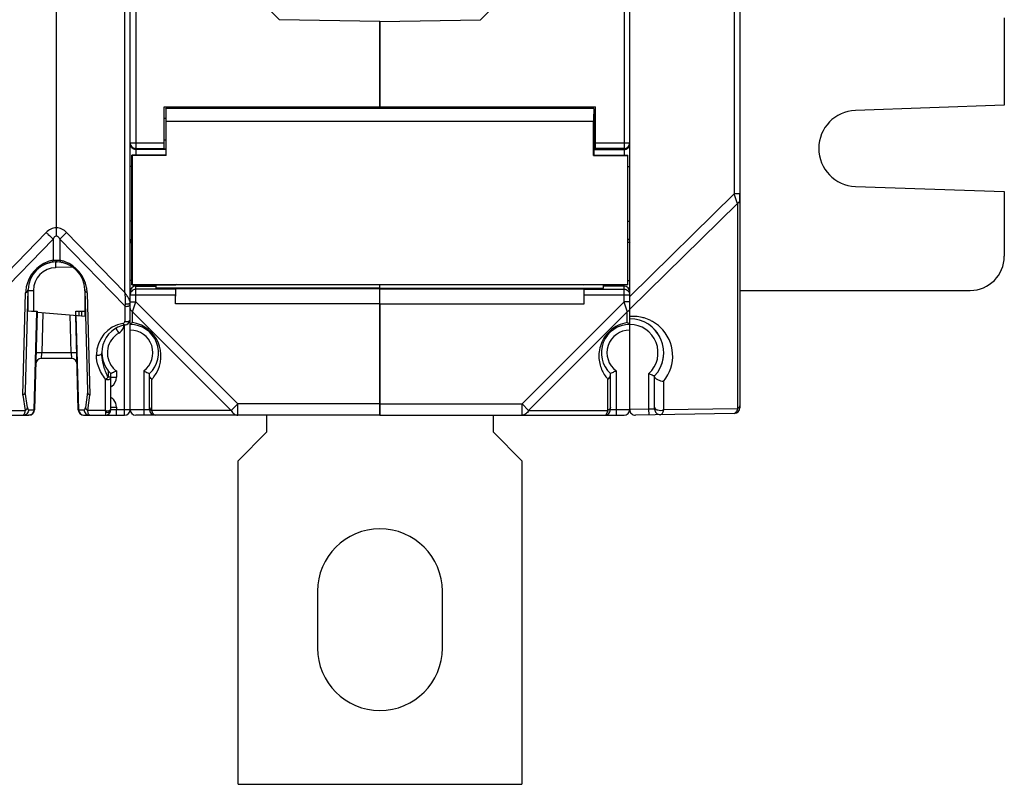
# Model space of a CAD drawing. Units: millimetres. Extents: x 4 to 746, y 4 to 596.
# Drawn here: x 454 to 541, y 208 to 275 of the extents above; entities that cross this region are included whole.
import ezdxf

# ---------------------------------------------------------------- set-up
doc = ezdxf.new("R2010")
doc.units = ezdxf.units.MM
doc.header["$LTSCALE"] = 41.25
doc.layers.get('0').update_dxf_attribs({"linetype": 'CONTINUOUS'})
doc.layers.add('AXIS', color=7, linetype='CONTINUOUS')
doc.layers.add('EDGE_FEAT', color=7, linetype='CONTINUOUS')

msp = doc.modelspace()

# ---------------------------------------------------------------- linework, layer by layer
at = {"color": 7, "linetype": 'Continuous'}
for p, q in [((485.516, 275.117), (485.516, 267.62)), ((504.366, 267.47), (504.366, 266.57)), ((504.336, 263.32), (504.336, 266.349)), ((504.366, 266.57), (504.516, 266.57)), ((504.366, 264.67), (504.516, 264.67)), ((504.366, 264.67), (504.366, 263.35)), ((504.336, 263.32), (504.366, 263.35)), ((504.336, 263.32), (507.336, 263.32)), ((504.366, 263.35), (507.366, 263.35)), ((507.366, 263.35), (507.336, 263.32)), ((507.336, 263.32), (507.336, 251.979)), ((507.366, 251.95), (507.366, 263.35)), ((517.216, 259.398), (517.216, 259.962)), ((456.95, 253.947), (457.016, 253.949)), ((457.016, 253.949), (457.081, 253.947)), ((465.816, 251.634), (465.816, 251.95)), ((485.516, 251.634), (465.816, 251.634)), ((467.516, 250.249), (467.539, 251.597)), ((485.516, 251.597), (467.539, 251.597)), ((485.516, 250.249), (485.516, 251.967)), ((507.366, 251.95), (503.489, 251.95)), ((507.336, 251.979), (507.366, 251.95)), ((454.516, 249.616), (454.516, 251.448)), ((455.003, 251.448), (455.003, 249.616)), ((459.516, 251.448), (459.516, 249.616)), ((485.516, 250.249), (467.516, 250.249)), ((455.314, 249.546), (454.516, 249.616)), ((455.268, 249.55), (455.042, 240.921)), ((455.314, 249.546), (455.088, 240.936)), ((455.352, 249.543), (459.576, 249.173)), ((455.813, 249.503), (455.719, 245.936)), ((458.312, 245.936), (458.224, 249.292)), ((458.943, 240.936), (458.725, 249.248)), ((458.989, 240.921), (458.771, 249.244)), ((459.516, 249.616), (459.527, 249.178)), ((475.516, 240.449), (475.516, 238.949)), ((495.516, 238.949), (495.516, 240.449)), ((475.516, 238.949), (473.016, 236.449)), ((498.016, 236.449), (495.516, 238.949)), ((473.016, 207.949), (473.016, 236.449)), ((498.016, 236.449), (498.016, 207.949)), ((473.016, 207.949), (498.016, 207.949))]:
    msp.add_line(p, q, dxfattribs=at)
at = {"color": 3, "linetype": 'Continuous'}
for p, q in [((540.516, 275.449), (540.516, 267.755)), ((540.516, 267.755), (527.399, 267.297)), ((527.399, 260.601), (540.516, 260.143)), ((540.516, 260.143), (540.516, 254.449)), ((517.216, 251.449), (537.516, 251.449))]:
    msp.add_line(p, q, dxfattribs=at)
for centre, radius, start, end in [((527.516, 263.949), 3.35, 92, 268), ((537.516, 254.449), 3, 270, 360)]:
    msp.add_arc(centre, radius, start, end, dxfattribs=at)
at = {"color": 7, "linetype": 'Continuous'}
for centre, radius, start, end in [((457.016, 251.448), 2.5, 91.15719, 178.46773), ((457.016, 251.448), 2.5, 1.53415, 88.84281), ((507.516, 245.949), 3, 27.88518, 44.80702), ((507.516, 245.949), 3, 339.72442, 359.15533)]:
    msp.add_arc(centre, radius, start, end, dxfattribs=at)
for major_axis, start_param, end_param in [((0, 1.85), 6.283185, 7.448516), ((0, 0.95), 0, 3.141593)]:
    msp.add_ellipse((504.366, 265.62), major_axis=major_axis, ratio=0.017455, start_param=start_param, end_param=end_param, dxfattribs=at)
at = {"layer": 'AXIS', "color": 7, "linetype": 'Continuous'}
for p, q in [((507.016, 337.549), (507.016, 263.35)), ((494.366, 275.272), (499.366, 280.359)), ((485.516, 275.117), (494.366, 275.272)), ((485.516, 267.47), (485.516, 275.117)), ((466.516, 267.62), (504.516, 267.62)), ((504.366, 267.47), (466.666, 267.47)), ((466.666, 267.47), (466.666, 266.57)), ((504.516, 263.885), (504.516, 267.62)), ((466.666, 266.57), (466.516, 266.57)), ((466.695, 266.349), (504.336, 266.349)), ((466.695, 263.32), (466.695, 266.349)), ((466.666, 264.67), (466.516, 264.67)), ((466.666, 264.67), (466.666, 263.35)), ((466.666, 263.885), (466.516, 263.885)), ((504.366, 263.885), (504.516, 263.885)), ((504.366, 263.844), (507.016, 263.844)), ((504.516, 264.44), (507.508, 264.44)), ((507.016, 263.941), (504.516, 263.941)), ((507.016, 263.941), (507.108, 263.949)), ((466.666, 263.35), (463.666, 263.35)), ((463.666, 263.35), (463.695, 263.32)), ((463.666, 251.95), (463.666, 263.35)), ((466.695, 263.32), (463.695, 263.32)), ((463.695, 263.32), (463.695, 251.979)), ((466.695, 263.32), (466.666, 263.35)), ((507.366, 262.344), (507.516, 262.344)), ((507.366, 257.554), (507.516, 257.554)), ((507.516, 255.663), (507.366, 255.663)), ((463.695, 251.979), (463.666, 251.95)), ((463.666, 251.95), (467.542, 251.95)), ((463.695, 251.979), (507.336, 251.979)), ((467.629, 251.967), (467.542, 251.95)), ((467.629, 251.967), (503.402, 251.967)), ((485.516, 240.449), (485.516, 251.956)), ((485.516, 251.634), (505.216, 251.634)), ((485.516, 251.597), (503.492, 251.597)), ((503.507, 251.552), (503.492, 251.597)), ((503.516, 250.249), (503.492, 251.597)), ((503.507, 251.552), (507.016, 251.552)), ((505.216, 251.634), (505.216, 251.95)), ((507.016, 251.824), (505.216, 251.824)), ((507.016, 250.431), (507.016, 251.95)), ((507.366, 252.324), (507.516, 252.324)), ((503.516, 251.052), (507.508, 251.052)), ((503.516, 250.249), (503.516, 251.052)), ((485.516, 250.249), (503.516, 250.249)), ((507.016, 250.431), (498.034, 241.449)), ((507.516, 250.431), (507.016, 250.431)), ((507.026, 250.401), (507.016, 250.431)), ((507.261, 249.696), (507.026, 250.401)), ((507.304, 249.565), (498.611, 240.872)), ((507.304, 248.618), (507.304, 249.565)), ((507.516, 240.949), (507.516, 248.949)), ((507.513, 248.452), (507.516, 248.449)), ((507.514, 248.45), (507.516, 248.449)), ((505.816, 240.949), (505.816, 244.116)), ((506.316, 244.349), (506.316, 240.449)), ((505.604, 240.872), (505.604, 243.621)), ((485.516, 241.449), (498.034, 241.449)), ((498.034, 241.449), (498.611, 240.872)), ((498.034, 240.449), (498.034, 241.449)), ((485.516, 240.449), (507.016, 240.449)), ((498.611, 240.872), (505.604, 240.872)), ((505.816, 240.949), (507.516, 240.949)), ((480.016, 224.949), (480.016, 219.949)), ((491.016, 219.949), (491.016, 224.949))]:
    msp.add_line(p, q, dxfattribs=at)
for centre, radius, start, end in [((507.016, 264.44), 0.5, 280.64757, 349.09644), ((507.016, 251.325), 0.5, 0.03931, 90.03926), ((507.018, 251.053), 0.497, 41.35905, 45.03642), ((453.279, 231.654), 56.917, 18.34183, 18.48111), ((507.516, 245.949), 2.5, 90, 227.15636), ((507.804, 245.66), 3, 99.58672, 116.14894), ((505.672, 246.322), 2.816, 50.19071, 50.8836), ((507.516, 245.949), 2, 90, 233.1301), ((507.799, 245.656), 2.993, 217.63553, 219.66255), ((507.808, 245.664), 3.005, 219.66436, 222.83998), ((505.316, 240.949), 0.5, 270, 360), ((507.016, 240.949), 0.5, 270, 360), ((485.516, 224.949), 5.5, 0, 180), ((485.516, 219.949), 5.5, 180, 360)]:
    msp.add_arc(centre, radius, start, end, dxfattribs=at)
for centre, major_axis, start_param, end_param in [((466.666, 265.62), (0, 1.85), -1.165331, 0), ((466.666, 265.62), (0, 0.95), -3.141593, 0), ((503.507, 251.052), (0, 0.5), -1.570796, -0.05236)]:
    msp.add_ellipse(centre, major_axis=major_axis, ratio=0.017455, start_param=start_param, end_param=end_param, dxfattribs=at)
for points in [[(507.016, 263.844), (507.081, 263.844), (507.147, 263.857), (507.207, 263.882)], [(507.207, 263.882), (507.325, 263.931), (507.429, 264.035), (507.478, 264.153)], [(507.016, 251.552), (507.143, 251.552), (507.279, 251.495), (507.369, 251.405)], [(507.391, 251.382), (507.46, 251.304), (507.504, 251.2), (507.514, 251.097)], [(507.509, 249.795), (507.502, 249.767), (507.49, 249.739), (507.475, 249.714)], [(507.418, 249.644), (507.384, 249.612), (507.345, 249.586), (507.304, 249.565)], [(507.475, 249.714), (507.459, 249.688), (507.44, 249.665), (507.418, 249.644)]]:
    msp.add_open_spline(points, degree=3, dxfattribs=at)
for points, knots in [([(507.366, 256), (507.389, 255.978), (507.473, 255.885), (507.516, 255.756), (507.516, 255.663)], [0, 0, 0, 0, 0.255892, 1, 1, 1, 1]), ([(506.482, 248.353), (506.234, 248.232), (505.764, 247.913), (505.235, 247.279), (504.916, 246.575), (504.757, 245.72), (504.874, 244.754), (505.22, 244.099), (505.428, 243.829)], [0, 0, 0, 0, 0.156531, 0.317077, 0.462427, 0.589468, 0.80646, 1, 1, 1, 1]), ([(507.304, 248.618), (507.318, 248.608), (507.367, 248.571), (507.414, 248.534), (507.448, 248.506)], [0, 0, 0, 0, 0.290826, 1, 1, 1, 1]), ([(507.474, 248.485), (507.479, 248.481), (507.493, 248.469), (507.506, 248.458), (507.514, 248.45)], [0, 0, 0, 0, 0.35902, 1, 1, 1, 1]), ([(505.604, 243.621), (505.636, 243.644), (505.744, 243.737), (505.816, 243.88), (505.816, 243.984)], [0, 0, 0, 0, 0.272941, 1, 1, 1, 1]), ([(506.316, 244.349), (506.255, 244.319), (506.09, 244.238), (505.922, 244.163), (505.816, 244.116)], [0, 0, 0, 0, 0.367553, 1, 1, 1, 1]), ([(505.816, 241.16), (505.816, 241.103), (505.768, 240.978), (505.664, 240.902), (505.604, 240.872)], [0, 0, 0, 0, 0.462049, 1, 1, 1, 1]), ([(498.611, 240.872), (498.551, 240.752), (498.398, 240.544), (498.148, 240.449), (498.034, 240.449)], [0, 0, 0, 0, 0.53795, 1, 1, 1, 1]), ([(505.316, 240.449), (505.38, 240.449), (505.479, 240.543), (505.554, 240.7), (505.589, 240.81), (505.604, 240.872)], [0, 0, 0, 0, 0.360373, 0.64227, 1, 1, 1, 1])]:
    msp.add_open_spline(points, degree=3, knots=knots, dxfattribs=at)
at = {"layer": 'EDGE_FEAT', "color": 7, "linetype": 'Continuous'}
for p, q in [((463.516, 240.949), (463.516, 359.949)), ((517.216, 359.788), (517.216, 241.11)), ((507.516, 248.949), (507.516, 351.949)), ((463.029, 349.611), (463.029, 251.287)), ((457.015, 256.954), (457.016, 343.944)), ((516.724, 340.936), (516.724, 259.962)), ((464.016, 337.549), (464.016, 263.35)), ((476.665, 275.272), (471.666, 280.359)), ((485.516, 275.117), (476.665, 275.272)), ((466.516, 263.885), (466.516, 267.62)), ((463.516, 264.44), (466.516, 264.44)), ((464.016, 263.941), (463.923, 263.949)), ((464.016, 263.941), (466.516, 263.941)), ((466.666, 263.844), (464.016, 263.844)), ((463.666, 262.344), (463.531, 262.344)), ((507.516, 250.914), (516.724, 259.962)), ((517.216, 259.962), (516.724, 259.962)), ((507.516, 249.786), (517.004, 259.109)), ((517.004, 259.109), (517.004, 241.027)), ((463.666, 257.554), (463.523, 257.554)), ((450.989, 250.076), (456.727, 255.965)), ((451.003, 251.287), (456.123, 256.542)), ((456.727, 255.965), (456.727, 254.104)), ((457.304, 255.965), (463.042, 250.076)), ((457.304, 255.965), (457.304, 254.104)), ((457.908, 256.542), (463.029, 251.287)), ((463.516, 255.663), (463.666, 255.663)), ((457.081, 253.951), (456.95, 253.947)), ((458.449, 253.487), (456.95, 253.448)), ((463.666, 252.324), (463.516, 252.324)), ((464.016, 250.431), (464.016, 251.95)), ((464.016, 251.824), (465.816, 251.824)), ((467.524, 251.552), (464.016, 251.552)), ((467.524, 251.552), (467.539, 251.597)), ((503.402, 251.967), (503.489, 251.95)), ((454.069, 242.226), (454.305, 251.239)), ((454.282, 242.557), (454.516, 251.515)), ((454.516, 251.448), (455.003, 251.448)), ((459.515, 251.515), (459.749, 242.557)), ((459.726, 251.239), (459.962, 242.226)), ((463.516, 251.052), (467.516, 251.052)), ((467.516, 250.249), (467.516, 251.052)), ((463.073, 250.243), (463.042, 250.076)), ((463.042, 250.076), (463.042, 248.734)), ((463.516, 250.431), (464.016, 250.431)), ((463.727, 249.565), (464.016, 250.431)), ((464.016, 250.431), (472.998, 241.449)), ((485.516, 250.249), (485.516, 240.449)), ((454.816, 249.616), (454.815, 249.59)), ((454.816, 249.616), (455.316, 249.616)), ((455.016, 249.616), (455.015, 249.572)), ((455.316, 249.616), (455.314, 249.546)), ((458.716, 249.616), (459.516, 249.616)), ((458.725, 249.248), (458.716, 249.616)), ((459.026, 249.221), (459.016, 249.616)), ((459.216, 249.616), (459.227, 249.204)), ((463.727, 249.565), (472.42, 240.872)), ((463.727, 248.618), (463.727, 249.565)), ((463.029, 240.949), (463.029, 248.414)), ((463.519, 248.452), (463.516, 248.449)), ((463.517, 248.45), (463.516, 248.449)), ((507.516, 240.958), (507.516, 248.449)), ((455.694, 245.449), (455.719, 245.936)), ((458.312, 245.936), (455.719, 245.936)), ((458.312, 245.936), (458.338, 245.449)), ((458.338, 245.449), (455.694, 245.449)), ((461.58, 244.367), (461.579, 243.795)), ((461.816, 240.949), (461.816, 244.116)), ((461.816, 243.803), (462.303, 243.803)), ((462.303, 244.349), (462.303, 243.803)), ((464.716, 244.349), (464.716, 240.449)), ((465.216, 240.949), (465.216, 244.116)), ((509.216, 240.979), (509.216, 244.116)), ((509.716, 240.996), (509.716, 243.909)), ((461.342, 240.872), (461.342, 243.627)), ((465.427, 240.872), (465.427, 243.621)), ((510.504, 243.433), (510.504, 240.914)), ((454.069, 242.226), (454.261, 240.872)), ((454.464, 241.132), (454.275, 242.47)), ((459.757, 242.47), (459.567, 241.132)), ((459.77, 240.872), (459.962, 242.226)), ((461.816, 241.162), (462.303, 241.162)), ((462.303, 241.162), (462.303, 240.949)), ((472.998, 241.449), (472.42, 240.872)), ((485.516, 241.449), (472.998, 241.449)), ((472.998, 240.449), (472.998, 241.449)), ((451.016, 240.449), (454.589, 240.449)), ((452.689, 240.872), (454.261, 240.872)), ((454.571, 240.921), (455.042, 240.921)), ((458.989, 240.921), (459.46, 240.921)), ((459.443, 240.449), (463.016, 240.449)), ((461.342, 240.872), (459.77, 240.872)), ((461.816, 240.949), (465.216, 240.949)), ((485.516, 240.449), (464.016, 240.449)), ((472.42, 240.872), (465.427, 240.872)), ((509.216, 240.979), (507.516, 240.949)), ((516.724, 240.61), (508.024, 240.458)), ((509.716, 240.996), (509.216, 240.979)), ((509.224, 240.479), (509.216, 240.979)), ((517.004, 241.027), (510.504, 240.914))]:
    msp.add_line(p, q, dxfattribs=at)
for centre, radius, start, end in [((464.016, 264.441), 0.5, 180.04729, 190.96038), ((464.015, 264.44), 0.5, 190.90356, 259.35243), ((464.014, 264.343), 0.498, 202.49234, 211.17819), ((343.353, 202.512), 182.642, 18.09242, 18.33348), ((469.576, 243.774), 49.846, 17.91753, 18.06555), ((463.994, 255.646), 0.483, 132.85925, 136.30472), ((457.304, 251.16), 3, 110.04131, 168.64567), ((457.016, 251.449), 2.5, 1.5, 178.5), ((457.003, 251.448), 2, 91.50018, 179.99982), ((457.305, 251.16), 3.001, 101.09669, 110.04077), ((467.055, 253.808), 10.11, 180.03803, 180.95682), ((474.506, 253.911), 17.562, 180.88892, 181.51279), ((456.726, 251.156), 3.004, 74.43052, 78.90372), ((456.729, 251.166), 2.994, 69.36174, 74.426), ((456.727, 251.16), 3, 10.13028, 69.36847), ((457.305, 251.161), 3.001, 172.92902, 178.50287), ((457.308, 251.16), 3.003, 168.64315, 172.91691), ((456.72, 251.159), 3.007, 7.0774, 10.12856), ((456.732, 251.161), 2.995, 1.49346, 7.07434), ((464.015, 251.325), 0.5, 89.96074, 179.96069), ((455.392, 245.944), 9.318, 32.53002, 33.24506), ((457.351, 247.196), 6.994, 32.10491, 32.51092), ((458.314, 247.8), 5.856, 31.56543, 32.10734), ((461.091, 249.444), 2.629, 28.53587, 28.92173), ((464.017, 251.052), 0.501, 166.17842, 179.93204), ((464.015, 251.053), 0.499, 155.23364, 166.21194), ((464.016, 251.051), 0.501, 142.52009, 155.15795), ((463.349, 250.439), 0.184, 309.9602, 314.06405), ((462.73, 250.237), 0.807, 19.60815, 21.59133), ((507.807, 245.629), 3.531, 90.94965, 94.73289), ((507.516, 245.949), 3, 317.1666, 90), ((507.806, 245.681), 3.48, 86.60436, 90.94468), ((507.803, 245.656), 3.504, 76.40677, 86.58826), ((507.808, 245.668), 3.492, 73.51219, 76.44204), ((507.814, 245.688), 3.471, 63.24743, 73.50788), ((463.342, 245.776), 2.8, 99.59425, 180.00679), ((463.516, 245.949), 2.5, 99.59407, 227.15636), ((462.002, 248.547), 1, 300.00297, 338.83556), ((462.842, 248.734), 0.2, 279.59418, 359.9946), ((462.011, 248.543), 0.991, 338.86777, 340.11836), ((461.995, 248.548), 1.007, 340.1488, 350.642), ((463.016, 248.907), 0.5, 279.59407, 343.60474), ((463.516, 245.949), 2.5, 312.84364, 90), ((465.387, 246.288), 2.859, 129.19039, 129.65823), ((467.695, 243.376), 6.575, 127.29842, 127.84029), ((468.018, 242.953), 7.108, 127.14137, 127.30376), ((463.225, 245.651), 3.009, 71.75869, 80.40303), ((463.227, 245.66), 3, 322.37297, 71.73256), ((507.516, 245.949), 2.5, 312.84364, 90), ((507.784, 245.624), 3.542, 60.53583, 63.28246), ((507.809, 245.667), 3.492, 46.86096, 60.54295), ((507.805, 245.66), 3.5, 320.48024, 46.87873), ((463.503, 245.949), 2, 120.00367, 218.95225), ((463.516, 245.949), 2, 306.8699, 90), ((455.694, 244.949), 0.5, 90, 178.5), ((458.338, 244.949), 0.5, 1.5, 90), ((463.509, 245.956), 2.01, 218.9882, 233.09562), ((461.303, 243.803), 1, 306.9166, 0.00053), ((463.226, 245.662), 3.002, 317.15914, 322.35987), ((514.861, 257.078), 14.137, 246.46644, 248.05455), ((515.172, 257.836), 14.957, 248.03132, 248.60272), ((461.304, 243.801), 0.998, 301.22755, 306.92436), ((461.304, 241.164), 0.998, 53.07564, 58.77246), ((461.299, 241.158), 1.006, 40.45877, 53.03989), ((461.303, 241.162), 1, 359.99477, 40.44194), ((454.589, 240.949), 0.5, 270, 358.5), ((459.443, 240.949), 0.5, 181.5, 270), ((461.316, 240.949), 0.5, 270, 360), ((463.016, 240.949), 0.5, 270, 360), ((464.016, 240.949), 0.5, 180, 270), ((465.716, 240.949), 0.5, 180, 270), ((508.016, 240.958), 0.5, 180, 271), ((510.216, 240.996), 0.5, 180, 271), ((516.716, 241.11), 0.5, 271, 360)]:
    msp.add_arc(centre, radius, start, end, dxfattribs=at)
for centre, major_axis, ratio, start_param, end_param in [((467.524, 251.052), (0, 0.5), 0.017455, 0.05236, 1.570796), ((453.877, 246.18), (-0.389, 3.728), 0.031155, -3.047962, -2.907911), ((460.155, 246.18), (0.389, 3.728), 0.031155, -3.375275, -3.235224)]:
    msp.add_ellipse(centre, major_axis=major_axis, ratio=ratio, start_param=start_param, end_param=end_param, dxfattribs=at)
for points in [[(463.698, 263.957), (463.655, 263.993), (463.617, 264.037), (463.588, 264.085)], [(464.016, 263.844), (463.903, 263.844), (463.785, 263.886), (463.698, 263.957)], [(464.016, 251.552), (463.941, 251.552), (463.865, 251.534), (463.798, 251.502)], [(463.185, 251.052), (463.134, 251.131), (463.081, 251.209), (463.029, 251.287)], [(463.457, 250.588), (463.44, 250.626), (463.421, 250.663), (463.401, 250.7)], [(463.798, 251.502), (463.729, 251.468), (463.666, 251.417), (463.619, 251.356)], [(463.042, 250.076), (463.055, 250.07), (463.068, 250.065), (463.081, 250.06)], [(463.081, 250.06), (463.165, 250.03), (463.265, 250.03), (463.35, 250.06)], [(463.48, 250.534), (463.473, 250.552), (463.465, 250.57), (463.457, 250.588)], [(463.488, 250.161), (463.505, 250.187), (463.516, 250.219), (463.516, 250.25)], [(463.516, 250.388), (463.516, 250.402), (463.514, 250.417), (463.511, 250.431)], [(463.652, 249.611), (463.675, 249.594), (463.701, 249.578), (463.727, 249.565)], [(461.579, 243.795), (461.506, 243.923), (461.443, 244.056), (461.386, 244.191)]]:
    msp.add_open_spline(points, degree=3, dxfattribs=at)
for points, knots in [([(517.216, 259.398), (517.216, 259.341), (517.168, 259.216), (517.064, 259.139), (517.004, 259.109)], [0, 0, 0, 0, 0.46205, 1, 1, 1, 1]), ([(457.015, 256.954), (456.849, 256.954), (456.511, 256.87), (456.24, 256.662), (456.123, 256.542)], [0, 0, 0, 0, 0.49923, 1, 1, 1, 1]), ([(457.908, 256.542), (457.791, 256.662), (457.52, 256.87), (457.182, 256.954), (457.015, 256.954)], [0, 0, 0, 0, 0.500785, 1, 1, 1, 1]), ([(457.016, 256.247), (457.016, 256.297), (457.016, 256.533), (457.016, 256.769), (457.016, 256.954)], [0, 0, 0, 0, 0.214242, 1, 1, 1, 1]), ([(456.123, 256.542), (456.181, 256.486), (456.381, 256.292), (456.582, 256.099), (456.727, 255.965)], [0, 0, 0, 0, 0.28913, 1, 1, 1, 1]), ([(456.727, 255.965), (456.742, 255.995), (456.804, 256.113), (456.913, 256.239), (457.016, 256.247)], [0, 0, 0, 0, 0.248774, 1, 1, 1, 1]), ([(457.016, 256.247), (457.052, 256.244), (457.138, 256.208), (457.231, 256.101), (457.282, 256.011), (457.304, 255.965)], [0, 0, 0, 0, 0.26053, 0.634217, 1, 1, 1, 1]), ([(457.304, 255.965), (457.344, 256.002), (457.547, 256.192), (457.747, 256.386), (457.908, 256.542)], [0, 0, 0, 0, 0.195503, 1, 1, 1, 1]), ([(463.645, 255.98), (463.604, 255.937), (463.539, 255.838), (463.516, 255.72), (463.516, 255.663)], [0, 0, 0, 0, 0.503614, 1, 1, 1, 1]), ([(456.727, 254.104), (456.71, 254.055), (456.665, 253.965), (456.577, 253.911), (456.535, 253.902)], [0, 0, 0, 0, 0.545835, 1, 1, 1, 1]), ([(456.727, 254.104), (456.823, 254.094), (457.016, 254.097), (457.209, 254.094), (457.304, 254.104)], [0, 0, 0, 0, 0.500025, 1, 1, 1, 1]), ([(456.95, 253.947), (456.947, 253.947), (456.95, 253.927), (456.944, 253.906), (456.946, 253.857), (456.945, 253.822), (456.945, 253.801)], [0, 0, 0, 0, 0.067816, 0.261933, 0.576964, 1, 1, 1, 1]), ([(457.304, 254.104), (457.321, 254.055), (457.366, 253.965), (457.454, 253.911), (457.497, 253.902)], [0, 0, 0, 0, 0.545836, 1, 1, 1, 1]), ([(454.305, 251.239), (454.364, 251.267), (454.466, 251.339), (454.515, 251.459), (454.516, 251.515)], [0, 0, 0, 0, 0.538663, 1, 1, 1, 1]), ([(459.726, 251.239), (459.668, 251.267), (459.565, 251.339), (459.516, 251.459), (459.515, 251.515)], [0, 0, 0, 0, 0.538663, 1, 1, 1, 1]), ([(463.029, 251.287), (463.047, 251.106), (463.074, 250.838), (463.09, 250.49), (463.087, 250.321), (463.073, 250.243)], [0, 0, 0, 0, 0.521186, 0.771347, 1, 1, 1, 1]), ([(463.392, 250.715), (463.386, 250.728), (463.357, 250.778), (463.327, 250.828), (463.304, 250.866)], [0, 0, 0, 0, 0.243248, 1, 1, 1, 1]), ([(463.369, 250.246), (463.346, 250.239), (463.249, 250.216), (463.145, 250.222), (463.073, 250.243)], [0, 0, 0, 0, 0.243957, 1, 1, 1, 1]), ([(463.35, 250.06), (463.364, 250.065), (463.417, 250.088), (463.465, 250.126), (463.488, 250.161)], [0, 0, 0, 0, 0.272263, 1, 1, 1, 1]), ([(463.467, 250.298), (463.46, 250.292), (463.43, 250.27), (463.396, 250.255), (463.369, 250.246)], [0, 0, 0, 0, 0.228224, 1, 1, 1, 1]), ([(463.516, 250.388), (463.516, 250.381), (463.512, 250.35), (463.493, 250.323), (463.476, 250.307)], [0, 0, 0, 0, 0.231266, 1, 1, 1, 1]), ([(463.511, 250.431), (463.51, 250.437), (463.505, 250.463), (463.497, 250.489), (463.49, 250.508)], [0, 0, 0, 0, 0.233539, 1, 1, 1, 1]), ([(463.516, 249.854), (463.516, 249.809), (463.543, 249.712), (463.612, 249.641), (463.652, 249.611)], [0, 0, 0, 0, 0.472595, 1, 1, 1, 1]), ([(462.266, 248.114), (462.265, 248.114), (462.267, 248.109), (462.269, 248.104), (462.274, 248.093), (462.285, 248.071), (462.304, 248.034), (462.333, 247.981), (462.369, 247.917), (462.426, 247.815), (462.471, 247.736), (462.503, 247.681)], [0, 0, 0, 0, 0.005313, 0.019841, 0.043654, 0.076613, 0.168831, 0.292767, 0.443922, 0.616712, 1, 1, 1, 1]), ([(462.876, 248.537), (462.901, 248.496), (462.964, 248.428), (463.058, 248.407), (463.099, 248.414)], [0, 0, 0, 0, 0.53495, 1, 1, 1, 1]), ([(463.042, 248.734), (463.063, 248.724), (463.151, 248.693), (463.249, 248.689), (463.318, 248.706)], [0, 0, 0, 0, 0.241158, 1, 1, 1, 1]), ([(463.318, 248.706), (463.33, 248.709), (463.379, 248.723), (463.423, 248.75), (463.45, 248.775)], [0, 0, 0, 0, 0.262509, 1, 1, 1, 1]), ([(463.45, 248.775), (463.458, 248.782), (463.485, 248.811), (463.505, 248.846), (463.512, 248.874)], [0, 0, 0, 0, 0.272849, 1, 1, 1, 1]), ([(463.563, 248.489), (463.557, 248.485), (463.542, 248.472), (463.527, 248.459), (463.517, 248.45)], [0, 0, 0, 0, 0.357216, 1, 1, 1, 1]), ([(463.662, 248.568), (463.654, 248.562), (463.627, 248.541), (463.6, 248.52), (463.581, 248.504)], [0, 0, 0, 0, 0.279228, 1, 1, 1, 1]), ([(455.719, 245.936), (455.655, 245.938), (455.563, 245.94), (455.445, 245.941), (455.37, 245.942), (455.31, 245.941), (455.261, 245.942), (455.239, 245.937), (455.219, 245.939), (455.219, 245.936)], [0, 0, 0, 0, 0.382317, 0.555099, 0.706424, 0.830617, 0.923103, 0.980091, 1, 1, 1, 1]), ([(458.812, 245.936), (458.812, 245.939), (458.792, 245.937), (458.77, 245.942), (458.721, 245.941), (458.661, 245.942), (458.586, 245.941), (458.469, 245.94), (458.376, 245.938), (458.312, 245.936)], [0, 0, 0, 0, 0.019909, 0.076897, 0.169383, 0.293576, 0.444901, 0.617683, 1, 1, 1, 1]), ([(461.342, 243.627), (461.076, 243.957), (460.68, 244.643), (460.536, 245.424), (460.542, 245.776)], [0, 0, 0, 0, 0.546099, 1, 1, 1, 1]), ([(460.542, 245.776), (460.589, 245.752), (460.696, 245.727), (460.851, 245.749), (460.977, 245.822), (461.016, 245.91), (461.016, 245.949)], [0, 0, 0, 0, 0.272158, 0.549416, 0.794809, 1, 1, 1, 1]), ([(461.386, 244.191), (461.323, 244.343), (461.216, 244.647), (461.064, 245.228), (461.011, 245.667), (461.016, 245.946)], [0, 0, 0, 0, 0.273689, 0.53428, 1, 1, 1, 1]), ([(461.342, 243.627), (461.389, 243.604), (461.496, 243.579), (461.651, 243.6), (461.777, 243.674), (461.816, 243.761), (461.816, 243.801)], [0, 0, 0, 0, 0.272248, 0.549464, 0.794843, 1, 1, 1, 1]), ([(461.579, 243.795), (461.538, 243.76), (461.461, 243.701), (461.381, 243.647), (461.342, 243.627)], [0, 0, 0, 0, 0.55751, 1, 1, 1, 1]), ([(461.816, 243.801), (461.816, 243.799), (461.807, 243.798), (461.797, 243.799), (461.775, 243.798), (461.734, 243.796), (461.667, 243.797), (461.61, 243.8), (461.579, 243.795)], [0, 0, 0, 0, 0.020524, 0.074524, 0.162571, 0.282506, 0.604241, 1, 1, 1, 1]), ([(462.303, 244.349), (462.243, 244.319), (462.156, 244.277), (462.044, 244.224), (461.971, 244.189), (461.909, 244.161), (461.866, 244.141), (461.841, 244.129), (461.827, 244.121), (461.821, 244.12), (461.816, 244.115), (461.816, 244.116)], [0, 0, 0, 0, 0.368313, 0.538241, 0.690329, 0.818391, 0.916351, 0.952178, 0.978402, 0.994514, 1, 1, 1, 1]), ([(464.716, 244.349), (464.776, 244.319), (464.942, 244.238), (465.109, 244.163), (465.216, 244.116)], [0, 0, 0, 0, 0.367553, 1, 1, 1, 1]), ([(465.427, 243.621), (465.365, 243.665), (465.262, 243.771), (465.216, 243.916), (465.216, 243.984)], [0, 0, 0, 0, 0.526859, 1, 1, 1, 1]), ([(510.504, 243.433), (510.424, 243.426), (510.248, 243.449), (510.003, 243.547), (509.808, 243.679), (509.716, 243.811), (509.716, 243.868)], [0, 0, 0, 0, 0.252843, 0.546832, 0.820466, 1, 1, 1, 1]), ([(454.275, 242.47), (454.264, 242.42), (454.21, 242.32), (454.12, 242.253), (454.069, 242.226)], [0, 0, 0, 0, 0.468577, 1, 1, 1, 1]), ([(459.757, 242.47), (459.767, 242.42), (459.822, 242.32), (459.911, 242.253), (459.962, 242.226)], [0, 0, 0, 0, 0.468577, 1, 1, 1, 1]), ([(454.464, 241.132), (454.459, 241.107), (454.422, 241), (454.335, 240.916), (454.261, 240.872)], [0, 0, 0, 0, 0.232055, 1, 1, 1, 1]), ([(454.464, 241.132), (454.469, 241.099), (454.481, 241.042), (454.507, 240.967), (454.546, 240.921), (454.571, 240.921)], [0, 0, 0, 0, 0.412483, 0.691908, 1, 1, 1, 1]), ([(459.46, 240.921), (459.486, 240.921), (459.525, 240.967), (459.55, 241.042), (459.562, 241.099), (459.567, 241.132)], [0, 0, 0, 0, 0.308044, 0.587471, 1, 1, 1, 1]), ([(459.567, 241.132), (459.572, 241.107), (459.609, 241), (459.696, 240.916), (459.77, 240.872)], [0, 0, 0, 0, 0.232036, 1, 1, 1, 1]), ([(465.216, 241.16), (465.216, 241.103), (465.263, 240.978), (465.367, 240.902), (465.427, 240.872)], [0, 0, 0, 0, 0.462049, 1, 1, 1, 1]), ([(510.504, 240.914), (510.426, 240.875), (510.249, 240.833), (509.991, 240.869), (509.781, 240.992), (509.716, 241.137), (509.716, 241.203)], [0, 0, 0, 0, 0.272158, 0.549415, 0.794807, 1, 1, 1, 1]), ([(517.216, 241.316), (517.216, 241.259), (517.168, 241.134), (517.064, 241.057), (517.004, 241.027)], [0, 0, 0, 0, 0.46205, 1, 1, 1, 1]), ([(454.571, 240.921), (454.564, 240.798), (454.455, 240.55), (454.201, 240.449), (454.079, 240.449)], [0, 0, 0, 0, 0.502555, 1, 1, 1, 1]), ([(454.261, 240.872), (454.242, 240.763), (454.21, 240.623), (454.141, 240.482), (454.097, 240.449), (454.079, 240.449)], [0, 0, 0, 0, 0.695017, 0.887248, 1, 1, 1, 1]), ([(455.042, 240.921), (455.036, 240.798), (454.926, 240.55), (454.672, 240.449), (454.551, 240.449)], [0, 0, 0, 0, 0.502555, 1, 1, 1, 1]), ([(455.042, 240.921), (455.054, 240.923), (455.067, 240.926), (455.088, 240.931), (455.088, 240.936)], [0, 0, 0, 0, 0.717654, 1, 1, 1, 1]), ([(458.943, 240.936), (458.943, 240.931), (458.965, 240.926), (458.977, 240.923), (458.989, 240.921)], [0, 0, 0, 0, 0.282355, 1, 1, 1, 1]), ([(458.989, 240.921), (458.996, 240.798), (459.105, 240.55), (459.359, 240.449), (459.481, 240.449)], [0, 0, 0, 0, 0.502555, 1, 1, 1, 1]), ([(459.46, 240.921), (459.467, 240.798), (459.576, 240.55), (459.83, 240.449), (459.952, 240.449)], [0, 0, 0, 0, 0.502556, 1, 1, 1, 1]), ([(459.952, 240.449), (459.934, 240.449), (459.89, 240.482), (459.821, 240.623), (459.789, 240.763), (459.77, 240.872)], [0, 0, 0, 0, 0.112769, 0.304915, 1, 1, 1, 1]), ([(461.316, 240.449), (461.343, 240.449), (461.374, 240.518), (461.383, 240.611), (461.377, 240.69), (461.367, 240.735)], [0, 0, 0, 0, 0.264316, 0.547144, 1, 1, 1, 1]), ([(461.367, 240.735), (461.365, 240.745), (461.356, 240.791), (461.348, 240.837), (461.342, 240.872)], [0, 0, 0, 0, 0.233252, 1, 1, 1, 1]), ([(461.342, 240.872), (461.354, 240.866), (461.402, 240.845), (461.455, 240.835), (461.495, 240.833)], [0, 0, 0, 0, 0.239413, 1, 1, 1, 1]), ([(461.367, 240.735), (461.413, 240.713), (461.517, 240.692), (461.667, 240.724), (461.784, 240.814), (461.816, 240.906), (461.816, 240.949)], [0, 0, 0, 0, 0.265405, 0.530615, 0.776023, 1, 1, 1, 1]), ([(461.495, 240.833), (461.535, 240.831), (461.615, 240.839), (461.72, 240.882), (461.795, 240.952), (461.816, 241.016), (461.816, 241.045)], [0, 0, 0, 0, 0.287525, 0.555867, 0.791864, 1, 1, 1, 1]), ([(462.289, 240.449), (462.293, 240.449), (462.291, 240.469), (462.296, 240.49), (462.296, 240.54), (462.299, 240.6), (462.3, 240.675), (462.302, 240.793), (462.303, 240.885), (462.303, 240.949)], [0, 0, 0, 0, 0.019913, 0.07691, 0.16941, 0.293617, 0.444953, 0.617734, 1, 1, 1, 1]), ([(463.016, 240.449), (463.019, 240.449), (463.017, 240.469), (463.023, 240.49), (463.023, 240.54), (463.025, 240.6), (463.027, 240.675), (463.028, 240.793), (463.029, 240.885), (463.029, 240.949)], [0, 0, 0, 0, 0.019913, 0.07691, 0.16941, 0.293617, 0.444953, 0.617734, 1, 1, 1, 1]), ([(465.716, 240.449), (465.651, 240.449), (465.552, 240.543), (465.477, 240.7), (465.442, 240.81), (465.427, 240.872)], [0, 0, 0, 0, 0.360373, 0.64227, 1, 1, 1, 1]), ([(472.42, 240.872), (472.48, 240.752), (472.633, 240.544), (472.883, 240.449), (472.998, 240.449)], [0, 0, 0, 0, 0.53795, 1, 1, 1, 1]), ([(510.504, 240.914), (510.49, 240.853), (510.456, 240.745), (510.384, 240.591), (510.287, 240.497), (510.224, 240.496)], [0, 0, 0, 0, 0.357417, 0.639242, 1, 1, 1, 1]), ([(517.004, 241.027), (516.99, 240.967), (516.956, 240.859), (516.884, 240.704), (516.787, 240.611), (516.724, 240.61)], [0, 0, 0, 0, 0.357187, 0.639056, 1, 1, 1, 1])]:
    msp.add_open_spline(points, degree=3, knots=knots, dxfattribs=at)

doc.saveas('drawing.dxf')
